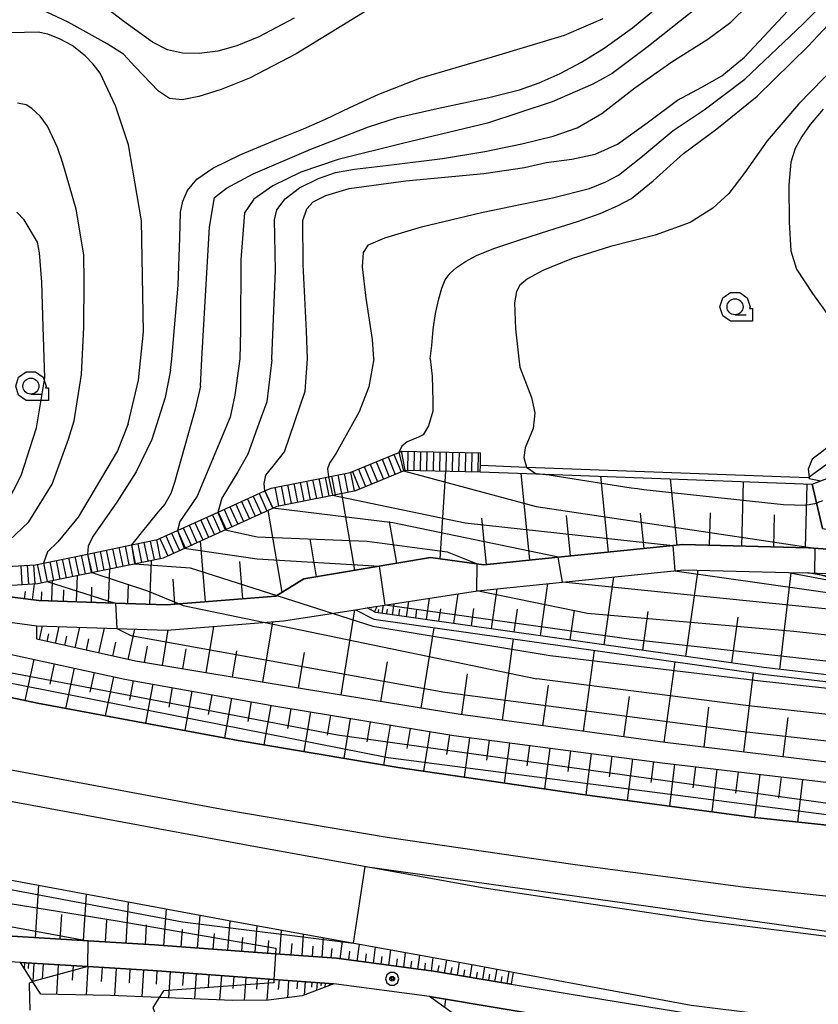
# Model space of a CAD drawing. Extents: x -8000 to -5999, y 88499 to 90002.
# Drawn here: x -6511 to -6386, y 89108 to 89261 of the extents above; entities that cross this region are included whole.
import ezdxf

# ---------------------------------------------------------------- set-up
doc = ezdxf.new("R2010")
doc.units = 0
doc.header["$MEASUREMENT"] = 0
for name, color, linetype in [('2101000', 7, 'CONTINUOUS'), ('2101001', 14, 'CONTINUOUS'), ('2214000', 6, 'CONTINUOUS'), ('2214120', 195, 'CONTINUOUS'), ('2214990', 7, 'CONTINUOUS'), ('5102000', 16, 'CONTINUOUS'), ('6101110', 2, 'CONTINUOUS'), ('6101120', 1, 'CONTINUOUS'), ('6101990', 7, 'CONTINUOUS'), ('6110000', 1, 'CONTINUOUS'), ('6110120', 253, 'CONTINUOUS'), ('6331000', 3, 'CONTINUOUS'), ('7101000', 2, 'CONTINUOUS'), ('7101001', 54, 'CONTINUOUS'), ('7102000', 6, 'CONTINUOUS'), ('7102001', 214, 'CONTINUOUS'), ('7312000', 2, 'CONTINUOUS'), ('CLIP_BOX', 6, 'CONTINUOUS')]:
    doc.layers.add(name, color=color, linetype=linetype)

# ---------------------------------------------------------------- blocks, each defined once
blk = doc.blocks.new('633100')
at = {"layer": '6331000'}
blk.add_lwpolyline([(0, -0.5), (0.7, -0.5)], dxfattribs=at)
blk.add_circle((0, 0), 0.5, dxfattribs=at)
at = {"layer": 'CLIP_BOX'}
blk.add_lwpolyline([(1.1, -0.1), (1.1, -0.9), (-0.292, -0.9), (-0.766, -0.556), (-0.946, 0), (-0.766, 0.556), (-0.292, 0.9), (0.292, 0.9), (0.766, 0.556), (0.946, 0), (0.914, -0.1)], close=True, dxfattribs=at)
blk = doc.blocks.new('731200')
at = {"layer": '7312000'}
for radius in [0.15, 0.0722]:
    blk.add_circle((0, 0), radius, dxfattribs=at)
at = {"layer": 'CLIP_BOX'}
blk.add_lwpolyline([(-0.13, 0.4), (-0.34, 0.247), (-0.421, 0), (-0.34, -0.247), (-0.13, -0.4), (0.13, -0.4), (0.34, -0.247), (0.421, 0), (0.34, 0.247), (0.13, 0.4)], close=True, dxfattribs=at)

msp = doc.modelspace()

# ---------------------------------------------------------------- linework, layer by layer
at = {"layer": '2101000'}
for points in [[(-6517.27, 89175.62), (-6514.78, 89175.77), (-6508.51, 89176.16), (-6507.24, 89176.42), (-6500.39, 89177.83), (-6493.53, 89179.24), (-6489.45, 89180.08), (-6486.36, 89181.48), (-6479.98, 89184.37), (-6472.7, 89187.68), (-6471.72, 89188.12), (-6462.79, 89189.9), (-6459.39, 89190.58), (-6451.81, 89193.69), (-6451.39, 89193.86), (-6439.05, 89193.64)], [(-6517.09, 89172.67), (-6508.12, 89173.22), (-6506.65, 89173.52), (-6488.53, 89177.25), (-6479.28, 89181.45), (-6471.47, 89184.99), (-6470.81, 89185.29), (-6458.53, 89187.73), (-6450.83, 89190.9), (-6439.1, 89190.68)], [(-6517.09, 89172.67), (-6517.09, 89171.72), (-6507.99, 89170.57), (-6496.05, 89170.17), (-6488.04, 89169.9), (-6471.01, 89171.24), (-6466.62, 89173.95), (-6446.86, 89177.31), (-6438.56, 89176.15), (-6426.93, 89177.33), (-6407.49, 89179.31), (-6387.88, 89178.81), (-6370.45, 89177.62), (-6368.18, 89178.88), (-6365.29, 89180.5)], [(-6540.34, 89172.79), (-6532.71, 89170.96), (-6521.79, 89168.35), (-6511.71, 89167.07), (-6508.3, 89166.64), (-6495.8, 89166.22), (-6487.95, 89165.95), (-6469.82, 89167.38), (-6458.59, 89169.13), (-6456.77, 89169.41), (-6439.53, 89172.09), (-6426.26, 89173.44), (-6407.34, 89175.36), (-6391.02, 89174.95), (-6388, 89174.88), (-6366.1, 89174.09)], [(-6542.72, 89161.88), (-6508.18, 89154.55), (-6476.86, 89148.74), (-6451.89, 89144.49), (-6422.78, 89140.25), (-6396.78, 89136.77), (-6372.72, 89134.18), (-6352.02, 89132.09), (-6313.17, 89129.33), (-6280.14, 89127.99), (-6258.17, 89127.12), (-6233.12, 89126.49), (-6220.72, 89126.82), (-6197.67, 89127.25), (-6158.69, 89128.29), (-6131.29, 89129.74), (-6114.96, 89130.6), (-6100.63, 89132.02)], [(-6425.58, 89105.16), (-6447, 89108.75), (-6461.94, 89110.74), (-6471.3, 89111.43), (-6490.21, 89112.82), (-6500.33, 89113.43), (-6510.85, 89114.07), (-6514.23, 89114.28), (-6519.34, 89114.59), (-6534.1, 89116.17), (-6536.69, 89114.92), (-6538.2, 89114.2), (-6547.35, 89109.79), (-6558.29, 89111.05), (-6568.12, 89123.47), (-6597.96, 89129.36), (-6612.38, 89132.69), (-6620.41, 89134.55), (-6656.4, 89143.73), (-6696.92, 89154.33)], [(-6545.19, 89150.54), (-6536.74, 89148.73), (-6510.32, 89143.76), (-6478.79, 89137.91), (-6453.6, 89133.63), (-6424.3, 89129.36), (-6398.1, 89125.85), (-6373.86, 89123.24), (-6352.96, 89121.13), (-6313.79, 89118.35), (-6280.59, 89117.01), (-6258.52, 89116.13), (-6233.11, 89115.49), (-6220.69, 89115.82)], [(-6546.15, 89146.13), (-6520.87, 89140.83), (-6474.73, 89132.26), (-6438.47, 89125.7), (-6404.13, 89120.57), (-6371.28, 89116.48), (-6337.08, 89113.12), (-6295.26, 89110.34), (-6261.86, 89108.69), (-6233.7, 89107.78), (-6220.72, 89107.85)], [(-6548.73, 89134.29), (-6523.22, 89128.95), (-6476.91, 89120.35), (-6440.65, 89113.79), (-6433.97, 89112.55), (-6406.17, 89107.41), (-6372.75, 89103.25), (-6338.17, 89099.85), (-6296.03, 89097.06), (-6262.4, 89095.39), (-6233.99, 89094.48), (-6220.71, 89094.84), (-6206.1, 89094.59), (-6161.62, 89095.47), (-6147.41, 89096.1), (-6122.15, 89097.22), (-6118.89, 89097.36), (-6097.91, 89098.56)], [(-6551.24, 89122.77), (-6544.76, 89121.34), (-6527.19, 89119.45), (-6519, 89118.57), (-6500.27, 89117.44), (-6489.94, 89116.81), (-6471.07, 89115.42), (-6461.53, 89114.72), (-6446.41, 89112.71), (-6434.29, 89110.68), (-6424.93, 89109.11), (-6406.11, 89106.05), (-6372.8, 89101.83), (-6336.2, 89097.53), (-6305.95, 89094.4), (-6262.15, 89092.02)]]:
    msp.add_lwpolyline(points, dxfattribs=at)
at = {"layer": '2101001'}
msp.add_lwpolyline([(-6439.1, 89190.68), (-6439.08, 89191.68), (-6439.05, 89193.64)], dxfattribs=at)
at = {"layer": '2214000'}
for points in [[(-6517.27, 89175.62), (-6514.78, 89175.77), (-6508.51, 89176.16), (-6507.24, 89176.42), (-6500.39, 89177.83), (-6493.53, 89179.24), (-6489.45, 89180.08), (-6486.36, 89181.48), (-6479.98, 89184.37), (-6472.7, 89187.68), (-6471.72, 89188.12), (-6462.79, 89189.9), (-6459.39, 89190.58), (-6451.81, 89193.69), (-6451.39, 89193.86), (-6439.05, 89193.64)], [(-6517.09, 89172.67), (-6508.12, 89173.22), (-6506.65, 89173.52), (-6488.53, 89177.25), (-6479.28, 89181.45), (-6471.47, 89184.99), (-6470.81, 89185.29), (-6458.53, 89187.73), (-6450.83, 89190.9), (-6439.1, 89190.68)]]:
    msp.add_lwpolyline(points, dxfattribs=at)
at = {"layer": '2214120'}
msp.add_lwpolyline([(-6439.1, 89190.68), (-6439.08, 89191.68), (-6439.05, 89193.64)], dxfattribs=at)
at = {"layer": '2214990'}
for points in [[(-6450.83, 89190.9), (-6451.39, 89193.86)], [(-6450.41, 89193.85), (-6450.46, 89190.89)], [(-6449.41, 89193.83), (-6449.46, 89190.87)], [(-6448.41, 89193.81), (-6448.46, 89190.85)], [(-6447.41, 89193.79), (-6447.47, 89190.83)], [(-6446.41, 89193.77), (-6446.47, 89190.82)], [(-6445.41, 89193.76), (-6445.47, 89190.8)], [(-6444.41, 89193.74), (-6444.47, 89190.78)], [(-6443.41, 89193.72), (-6443.47, 89190.76)], [(-6442.41, 89193.7), (-6442.47, 89190.74)], [(-6455.34, 89192.24), (-6454.22, 89189.5)], [(-6454.42, 89192.62), (-6453.29, 89189.88)], [(-6453.49, 89193), (-6452.37, 89190.26)], [(-6452.57, 89193.38), (-6451.44, 89190.64)], [(-6441.41, 89193.68), (-6441.47, 89190.72)], [(-6440.41, 89193.66), (-6440.47, 89190.71)], [(-6439.41, 89193.65), (-6439.47, 89190.69)], [(-6459.04, 89190.72), (-6457.92, 89187.98)], [(-6458.12, 89191.1), (-6456.99, 89188.36)], [(-6457.19, 89191.48), (-6456.07, 89188.74)], [(-6456.27, 89191.86), (-6455.14, 89189.12)], [(-6466.23, 89189.21), (-6465.65, 89186.31)], [(-6465.25, 89189.41), (-6464.67, 89186.51)], [(-6464.27, 89189.61), (-6463.69, 89186.7)], [(-6463.29, 89189.8), (-6462.71, 89186.9)], [(-6462.31, 89190), (-6461.73, 89187.09)], [(-6461.33, 89190.19), (-6460.75, 89187.29)], [(-6460.34, 89190.39), (-6459.77, 89187.49)], [(-6459.36, 89190.58), (-6458.79, 89187.68)], [(-6472.7, 89187.68), (-6471.47, 89184.99)], [(-6471.13, 89188.24), (-6470.56, 89185.34)], [(-6470.15, 89188.43), (-6469.57, 89185.53)], [(-6469.17, 89188.63), (-6468.59, 89185.73)], [(-6468.19, 89188.82), (-6467.61, 89185.92)], [(-6467.21, 89189.02), (-6466.63, 89186.12)], [(-6476.34, 89186.03), (-6475.12, 89183.33)], [(-6475.43, 89186.44), (-6474.21, 89183.75)], [(-6474.52, 89186.85), (-6473.3, 89184.16)], [(-6473.61, 89187.27), (-6472.39, 89184.57)], [(-6479.07, 89184.79), (-6477.85, 89182.09)], [(-6478.16, 89185.2), (-6476.94, 89182.51)], [(-6477.25, 89185.61), (-6476.03, 89182.92)], [(-6482.71, 89183.14), (-6481.49, 89180.44)], [(-6481.8, 89183.55), (-6480.58, 89180.85)], [(-6480.89, 89183.96), (-6479.67, 89181.27)], [(-6479.98, 89184.38), (-6478.76, 89181.68)], [(-6486.36, 89181.48), (-6485.14, 89178.79)], [(-6485.45, 89181.9), (-6484.22, 89179.2)], [(-6484.53, 89182.31), (-6483.31, 89179.62)], [(-6483.63, 89182.72), (-6482.4, 89180.03)], [(-6489.61, 89180.05), (-6489.02, 89177.15)], [(-6489.09, 89180.24), (-6487.87, 89177.55)], [(-6488.18, 89180.66), (-6486.96, 89177.96)], [(-6487.27, 89181.07), (-6486.05, 89178.38)], [(-6497.45, 89178.43), (-6496.85, 89175.54)], [(-6496.47, 89178.63), (-6495.87, 89175.74)], [(-6495.49, 89178.84), (-6494.89, 89175.94)], [(-6494.51, 89179.04), (-6493.91, 89176.14)], [(-6493.53, 89179.24), (-6492.93, 89176.34)], [(-6492.55, 89179.44), (-6491.96, 89176.54)], [(-6491.57, 89179.64), (-6490.98, 89176.75)], [(-6490.59, 89179.85), (-6490, 89176.95)], [(-6505.28, 89176.82), (-6504.69, 89173.92)], [(-6504.31, 89177.02), (-6503.71, 89174.12)], [(-6503.33, 89177.22), (-6502.73, 89174.33)], [(-6502.35, 89177.43), (-6501.75, 89174.53)], [(-6501.37, 89177.63), (-6500.77, 89174.73)], [(-6500.39, 89177.83), (-6499.79, 89174.93)], [(-6499.41, 89178.03), (-6498.81, 89175.13)], [(-6498.43, 89178.23), (-6497.83, 89175.33)], [(-6510.79, 89176.02), (-6510.61, 89173.07)], [(-6509.79, 89176.08), (-6509.61, 89173.13)], [(-6508.79, 89176.14), (-6508.61, 89173.19)], [(-6508.22, 89176.22), (-6507.63, 89173.32)], [(-6507.24, 89176.42), (-6506.65, 89173.52)], [(-6506.26, 89176.62), (-6505.67, 89173.72)]]:
    msp.add_lwpolyline(points, dxfattribs=at)
at = {"layer": '5102000'}
for points in [[(-6387.95, 89189.76), (-6387.79, 89189.87), (-6380.4, 89195.24), (-6376.36, 89202.77), (-6374.35, 89203.15)], [(-6439.08, 89191.68), (-6431.86, 89191.41), (-6387.95, 89189.76)]]:
    msp.add_lwpolyline(points, dxfattribs=at)
at = {"layer": '6101110'}
for points in [[(-6368.18, 89178.88), (-6370.45, 89177.62), (-6387.88, 89178.81), (-6407.49, 89179.31), (-6426.93, 89177.33), (-6438.56, 89176.15), (-6446.86, 89177.31), (-6466.62, 89173.95), (-6471.01, 89171.24), (-6488.04, 89169.9), (-6496.05, 89170.17), (-6507.99, 89170.57), (-6517.09, 89171.72)], [(-6540.34, 89172.79), (-6532.71, 89170.96), (-6521.79, 89168.35), (-6516.76, 89164.51), (-6514.21, 89162.56), (-6494.54, 89158.3), (-6471.32, 89154.12), (-6443.22, 89149.48), (-6410.71, 89145.24), (-6373.2, 89140.8), (-6352.02, 89134.53), (-6279.65, 89130.32), (-6246.66, 89128.89), (-6220.72, 89128.96), (-6205.49, 89129.12), (-6139.92, 89132.18), (-6139.3, 89133.01), (-6138.89, 89134.83)], [(-6261.17, 89144.13), (-6260.95, 89145.18), (-6267.21, 89146.48), (-6306.68, 89148.29), (-6350.67, 89151.61), (-6368.05, 89156.99), (-6394.87, 89160.12), (-6455.39, 89168.71), (-6456.77, 89169.41)], [(-6140.99, 89134.42), (-6220.71, 89131.91), (-6220.74, 89131.91), (-6247.29, 89131.38), (-6281.13, 89133.39), (-6351.94, 89137.38), (-6372.63, 89143.83), (-6410.26, 89148.4), (-6442.55, 89152.84), (-6466.53, 89156.73), (-6492.89, 89161.1), (-6508.29, 89164.53), (-6508.3, 89166.64)], [(-6434.29, 89110.68), (-6446.41, 89112.71), (-6461.53, 89114.72), (-6471.07, 89115.42), (-6489.94, 89116.81), (-6500.27, 89117.44), (-6519, 89118.57), (-6527.19, 89119.45), (-6544.76, 89121.34), (-6551.24, 89122.77)], [(-6510.85, 89114.07), (-6500.33, 89113.43), (-6490.21, 89112.82), (-6471.3, 89111.43), (-6461.94, 89110.74)], [(-6368.01, 89095.46), (-6372.31, 89094.36), (-6374.06, 89093.91), (-6381, 89093.78), (-6383.22, 89093.71), (-6387.25, 89093.58), (-6391.58, 89093.03), (-6396.21, 89091.95), (-6396.25, 89091.94), (-6400.75, 89090.82), (-6400.8, 89090.81), (-6404.43, 89089.97), (-6409.25, 89089.78), (-6413.61, 89090.2), (-6417.73, 89091.57), (-6419.34, 89092.4), (-6422.16, 89093.85), (-6424.69, 89095.15), (-6427.79, 89096.78), (-6436.29, 89101.25), (-6437.49, 89101.88), (-6447, 89108.75)]]:
    msp.add_lwpolyline(points, dxfattribs=at)
at = {"layer": '6101120'}
for points in [[(-6517.09, 89171.72), (-6517.09, 89172.67), (-6508.12, 89173.22), (-6506.65, 89173.52), (-6488.53, 89177.25), (-6479.28, 89181.45), (-6471.47, 89184.99), (-6470.81, 89185.29), (-6458.53, 89187.73), (-6450.83, 89190.9), (-6439.1, 89190.68), (-6430.36, 89190.35), (-6387.3, 89188.73), (-6385.7, 89181.8), (-6368.18, 89178.88)], [(-6456.77, 89169.41), (-6439.53, 89172.09), (-6426.26, 89173.44), (-6407.34, 89175.36), (-6391.02, 89174.95), (-6369.99, 89171), (-6350.12, 89164.92), (-6299.99, 89161.27), (-6275.62, 89156.11), (-6271.74, 89155.29), (-6256.96, 89149.06), (-6261.17, 89144.13)], [(-6372.72, 89134.18), (-6396.78, 89136.77), (-6422.78, 89140.25), (-6451.89, 89144.49), (-6476.86, 89148.74), (-6508.18, 89154.55), (-6542.72, 89161.88), (-6541.95, 89165.43), (-6540.34, 89172.79)], [(-6508.3, 89166.64), (-6495.8, 89166.22), (-6487.95, 89165.95), (-6469.82, 89167.38), (-6458.59, 89169.13), (-6455.71, 89167.67), (-6395.01, 89159.05), (-6368.27, 89155.93)], [(-6551.24, 89122.77), (-6549.78, 89129.48), (-6548.73, 89134.29), (-6523.22, 89128.95), (-6476.91, 89120.35), (-6440.65, 89113.79), (-6433.97, 89112.55), (-6434.29, 89110.68)], [(-6461.94, 89110.74), (-6466.9, 89108.84), (-6472.13, 89108.18), (-6477.71, 89108.12), (-6489.19, 89108.59), (-6496.79, 89108.9), (-6507.65, 89109.1), (-6508.94, 89111.11), (-6510.85, 89114.07)], [(-6447, 89108.75), (-6425.58, 89105.16), (-6406.68, 89102.09), (-6389.52, 89099.92), (-6388.03, 89098.09), (-6368.01, 89095.46)]]:
    msp.add_lwpolyline(points, dxfattribs=at)
at = {"layer": '6101990'}
for points in [[(-6445.34, 89177.1), (-6444.46, 89190.78)], [(-6431.34, 89176.88), (-6432.72, 89190.44)], [(-6419.09, 89178.13), (-6420.29, 89189.97)], [(-6408.38, 89179.22), (-6409.43, 89189.56)], [(-6398.29, 89179.07), (-6398.04, 89189.13)], [(-6388.33, 89178.82), (-6388.07, 89188.76)], [(-6458.66, 89175.3), (-6460.7, 89187.3)], [(-6470.03, 89171.85), (-6472.21, 89184.65)], [(-6438.12, 89176.2), (-6438.86, 89183.44)], [(-6425.01, 89177.53), (-6425.65, 89183.86)], [(-6413.55, 89178.69), (-6414.11, 89184.23)], [(-6403.32, 89179.2), (-6403.19, 89184.26)], [(-6393.29, 89178.95), (-6393.17, 89183.95)], [(-6452.14, 89176.41), (-6453.25, 89182.93)], [(-6481.98, 89170.38), (-6482.73, 89179.88)], [(-6464.66, 89174.29), (-6465.66, 89180.2)], [(-6490.63, 89169.98), (-6490.4, 89176.87)], [(-6497.1, 89170.2), (-6496.92, 89175.52)], [(-6476.17, 89170.83), (-6476.63, 89176.64)], [(-6407.01, 89161.84), (-6405.09, 89175.31)], [(-6502.1, 89170.37), (-6501.96, 89174.49)], [(-6486.73, 89170), (-6487.04, 89173.89)], [(-6419.78, 89163.66), (-6418.28, 89174.25)], [(-6392.35, 89159.82), (-6390.59, 89174.87)], [(-6508.95, 89170.69), (-6508.63, 89173.18)], [(-6505.96, 89170.5), (-6505.86, 89173.68)], [(-6504.15, 89170.44), (-6504.09, 89172.25)], [(-6499.76, 89170.29), (-6499.68, 89172.63)], [(-6494.07, 89170.1), (-6493.97, 89173.13)], [(-6437.36, 89166.15), (-6436.47, 89172.4)], [(-6429.72, 89165.07), (-6428.57, 89173.21)], [(-6510.2, 89170.85), (-6510.05, 89171.98)], [(-6507.56, 89170.55), (-6507.51, 89171.95)], [(-6447.51, 89167.59), (-6447.03, 89170.93)], [(-6443.22, 89166.98), (-6442.56, 89171.62)], [(-6460.81, 89155.8), (-6458.65, 89169.12)], [(-6456.72, 89169.39), (-6456.7, 89169.42)], [(-6456.16, 89169.1), (-6456.05, 89169.32)], [(-6455.61, 89168.82), (-6455.18, 89169.66)], [(-6455.01, 89168.66), (-6454.94, 89169.18)], [(-6454.39, 89168.57), (-6454.22, 89169.81)], [(-6453.66, 89168.47), (-6453.56, 89169.2)], [(-6452.8, 89168.34), (-6452.55, 89170.07)], [(-6451.78, 89168.2), (-6451.64, 89169.22)], [(-6450.59, 89168.03), (-6450.24, 89170.43)], [(-6449.17, 89167.83), (-6448.97, 89169.24)], [(-6445.54, 89167.31), (-6445.26, 89169.28)], [(-6440.49, 89166.6), (-6440.1, 89169.33)], [(-6433.79, 89165.65), (-6433.29, 89169.21)], [(-6425.08, 89164.41), (-6424.42, 89169.05)], [(-6413.74, 89162.8), (-6412.88, 89168.84)], [(-6399.86, 89160.83), (-6398.84, 89167.98)], [(-6507.89, 89164.44), (-6507.41, 89166.61)], [(-6505.38, 89163.88), (-6504.79, 89166.52)], [(-6502.31, 89163.2), (-6501.6, 89166.41)], [(-6498.59, 89162.37), (-6497.72, 89166.28)], [(-6494.05, 89161.36), (-6492.99, 89166.12)], [(-6481.89, 89159.28), (-6480.69, 89166.52)], [(-6473.04, 89157.81), (-6471.48, 89167.25)], [(-6448.31, 89153.78), (-6446.28, 89166.33)], [(-6506.7, 89164.17), (-6506.43, 89165.37)], [(-6503.92, 89163.55), (-6503.6, 89165.01)], [(-6500.54, 89162.8), (-6500.15, 89164.58)], [(-6488.69, 89160.41), (-6487.77, 89165.97)], [(-6435.64, 89151.89), (-6433.89, 89164.57)], [(-6496.43, 89161.89), (-6495.95, 89164.05)], [(-6491.47, 89160.87), (-6491.04, 89163.46)], [(-6485.52, 89159.88), (-6484.99, 89163.05)], [(-6477.76, 89158.6), (-6477.07, 89162.73)], [(-6467.47, 89156.89), (-6466.54, 89162.46)], [(-6422.99, 89150.15), (-6421.26, 89162.78)], [(-6508.76, 89161.38), (-6510.15, 89154.97)], [(-6505.58, 89160.69), (-6506.27, 89157.51)], [(-6502.44, 89160.01), (-6503.8, 89153.73)], [(-6454.59, 89154.8), (-6453.58, 89161.01)], [(-6410.41, 89148.42), (-6408.68, 89160.99)], [(-6499.35, 89159.34), (-6500.01, 89156.25)], [(-6496.3, 89158.68), (-6497.62, 89152.59)], [(-6441.98, 89152.76), (-6441.11, 89159.12)], [(-6397.99, 89146.91), (-6396.49, 89159.26)], [(-6493.26, 89158.07), (-6493.81, 89155.03)], [(-6490.21, 89157.52), (-6491.31, 89151.42)], [(-6487.15, 89156.97), (-6487.7, 89153.91)], [(-6429.31, 89151.02), (-6428.44, 89157.35)], [(-6484.08, 89156.42), (-6485.19, 89150.28)], [(-6481, 89155.86), (-6481.56, 89152.79)], [(-6477.92, 89155.31), (-6479.03, 89149.14)], [(-6416.69, 89149.29), (-6415.83, 89155.59)], [(-6474.83, 89154.75), (-6475.39, 89151.66)], [(-6471.76, 89154.2), (-6472.87, 89148.06)], [(-6404.17, 89147.66), (-6403.41, 89153.9)], [(-6468.68, 89153.68), (-6469.19, 89150.6)], [(-6465.59, 89153.17), (-6466.61, 89146.99)], [(-6462.49, 89152.66), (-6463, 89149.56)], [(-6391.82, 89146.16), (-6391.07, 89152.33)], [(-6459.39, 89152.15), (-6460.41, 89145.94)], [(-6456.27, 89151.63), (-6456.79, 89148.52)], [(-6453.15, 89151.12), (-6454.18, 89144.88)], [(-6450.04, 89150.6), (-6450.55, 89147.49)], [(-6446.95, 89150.1), (-6447.97, 89143.92)], [(-6443.89, 89149.59), (-6444.39, 89146.53)], [(-6440.8, 89149.16), (-6441.61, 89142.99)], [(-6437.69, 89148.76), (-6438.1, 89145.65)], [(-6434.56, 89148.35), (-6435.38, 89142.08)], [(-6431.4, 89147.94), (-6431.81, 89144.78)], [(-6428.22, 89147.52), (-6429.05, 89141.16)], [(-6425.02, 89147.1), (-6425.44, 89143.9)], [(-6421.79, 89146.68), (-6422.63, 89140.23)], [(-6418.56, 89146.26), (-6418.98, 89143.03)], [(-6415.32, 89145.84), (-6416.16, 89139.36)], [(-6412.07, 89145.42), (-6412.5, 89142.17)], [(-6408.81, 89145.01), (-6409.58, 89138.48)], [(-6405.52, 89144.62), (-6405.91, 89141.33)], [(-6402.2, 89144.23), (-6402.99, 89137.6)], [(-6398.86, 89143.84), (-6399.25, 89140.49)], [(-6395.49, 89143.44), (-6396.29, 89136.71)], [(-6392.15, 89143.04), (-6392.55, 89139.7)], [(-6388.82, 89142.65), (-6389.61, 89135.99)], [(-6508.48, 89117.93), (-6507.98, 89126.12)], [(-6501, 89117.48), (-6500.56, 89124.74)], [(-6494.36, 89117.08), (-6493.97, 89123.51)], [(-6504.63, 89117.7), (-6504.39, 89121.55)], [(-6488.47, 89116.7), (-6488.05, 89122.42)], [(-6483.2, 89116.32), (-6482.82, 89121.45)], [(-6497.58, 89117.27), (-6497.37, 89120.69)], [(-6491.33, 89116.89), (-6491.15, 89119.93)], [(-6478.47, 89115.97), (-6478.13, 89120.57)], [(-6485.77, 89116.5), (-6485.57, 89119.21)], [(-6480.77, 89116.14), (-6480.59, 89118.57)], [(-6474.21, 89115.65), (-6473.9, 89119.8)], [(-6470.37, 89115.37), (-6470.09, 89119.11)], [(-6466.91, 89115.12), (-6466.66, 89118.49)], [(-6476.28, 89115.81), (-6476.12, 89117.99)], [(-6472.24, 89115.51), (-6472.09, 89117.48)], [(-6468.59, 89115.24), (-6468.46, 89117.02)], [(-6463.78, 89114.89), (-6463.56, 89117.93)], [(-6460.96, 89114.65), (-6460.59, 89117.4)], [(-6458.31, 89114.29), (-6457.96, 89116.92)], [(-6465.3, 89115), (-6465.19, 89116.6)], [(-6462.34, 89114.78), (-6462.23, 89116.23)], [(-6459.62, 89114.47), (-6459.44, 89115.81)], [(-6457.03, 89114.12), (-6456.86, 89115.4)], [(-6455.77, 89113.96), (-6455.44, 89116.46)], [(-6453.35, 89113.63), (-6453.03, 89116.03)], [(-6451.04, 89113.33), (-6450.74, 89115.61)], [(-6510.22, 89114.03), (-6510.27, 89113.18)], [(-6509.6, 89113.99), (-6509.65, 89113.15)], [(-6508.75, 89113.94), (-6508.92, 89111.08)], [(-6507.32, 89113.86), (-6507.46, 89111.48)], [(-6454.55, 89113.79), (-6454.39, 89115.02)], [(-6452.18, 89113.48), (-6452.03, 89114.65)], [(-6449.93, 89113.18), (-6449.78, 89114.29)], [(-6448.83, 89113.03), (-6448.54, 89115.21)], [(-6447.77, 89112.89), (-6447.63, 89113.96)], [(-6446.73, 89112.75), (-6446.45, 89114.84)], [(-6444.68, 89112.42), (-6444.34, 89114.45)], [(-6442.67, 89112.08), (-6442.33, 89114.09)], [(-6504.94, 89113.71), (-6505.22, 89109.06)], [(-6502.61, 89113.57), (-6502.75, 89111.29)], [(-6500.34, 89113.43), (-6500.61, 89108.97)], [(-6498.1, 89113.3), (-6498.23, 89111.11)], [(-6495.92, 89113.16), (-6496.18, 89108.87)], [(-6493.77, 89113.04), (-6493.9, 89110.91)], [(-6491.64, 89112.91), (-6491.9, 89108.7)], [(-6489.54, 89112.77), (-6489.69, 89110.69)], [(-6487.46, 89112.62), (-6487.76, 89108.53)], [(-6485.42, 89112.47), (-6485.56, 89110.46)], [(-6483.41, 89112.32), (-6483.7, 89108.37)], [(-6445.7, 89112.59), (-6445.53, 89113.61)], [(-6443.67, 89112.25), (-6443.5, 89113.26)], [(-6441.67, 89111.91), (-6441.5, 89112.91)], [(-6440.68, 89111.75), (-6440.35, 89113.73)], [(-6439.7, 89111.58), (-6439.53, 89112.57)], [(-6438.72, 89111.42), (-6438.4, 89113.37)], [(-6436.8, 89111.1), (-6436.48, 89113.01)], [(-6434.91, 89110.78), (-6434.59, 89112.66)], [(-6481.43, 89112.17), (-6481.57, 89110.23)], [(-6479.49, 89112.03), (-6479.77, 89108.21)], [(-6477.57, 89111.89), (-6477.71, 89110.01)], [(-6475.69, 89111.75), (-6475.96, 89108.14)], [(-6473.89, 89111.62), (-6474.01, 89109.89)], [(-6472.16, 89111.49), (-6472.4, 89108.18)], [(-6470.5, 89111.37), (-6470.61, 89109.87)], [(-6469, 89111.26), (-6469.2, 89108.55)], [(-6467.64, 89111.16), (-6467.73, 89109.94)], [(-6466.42, 89111.07), (-6466.58, 89108.96)], [(-6465.37, 89110.99), (-6465.43, 89110.19)], [(-6464.56, 89110.93), (-6464.65, 89109.7)], [(-6463.94, 89110.89), (-6463.97, 89110.42)], [(-6463.31, 89110.84), (-6463.36, 89110.2)], [(-6462.69, 89110.8), (-6462.7, 89110.62)], [(-6462.07, 89110.75), (-6462.07, 89110.69)], [(-6437.76, 89111.26), (-6437.59, 89112.22)], [(-6435.85, 89110.94), (-6435.69, 89111.89)], [(-6444.65, 89107.05), (-6444.45, 89108.32)]]:
    msp.add_lwpolyline(points, dxfattribs=at)
at = {"layer": '6110000'}
msp.add_lwpolyline([(-6220.72, 89144.25), (-6238.23, 89144.38), (-6249.8, 89147.86), (-6267.8, 89155.44), (-6271.24, 89156.89), (-6299.65, 89162.9), (-6349.85, 89165.83), (-6350.76, 89166.1), (-6369.47, 89171.6), (-6388, 89174.88)], dxfattribs=at)
at = {"layer": '6110120'}
msp.add_lwpolyline([(-6385.7, 89181.8), (-6387.3, 89188.73), (-6385.98, 89189.24), (-6383.09, 89190.35), (-6378.65, 89195.21), (-6375.05, 89201.35)], dxfattribs=at)
at = {"layer": '7101000'}
for points in [[(-6466.4, 89203.26), (-6466.06, 89208.28), (-6466.22, 89212.62), (-6466.74, 89223.02), (-6466.78, 89229.91), (-6466.17, 89231.7), (-6465.15, 89232.8), (-6463.2, 89233.8), (-6459.53, 89234.9), (-6450.73, 89236.07), (-6438.55, 89237.24), (-6432.19, 89238.19), (-6428.79, 89238.93), (-6424.83, 89239.47), (-6421.18, 89240.26), (-6417.68, 89241.79), (-6413.05, 89245.15), (-6408.31, 89248.67), (-6404.55, 89250.72), (-6401.41, 89252.5), (-6397.89, 89255.39), (-6391.1, 89262.65), (-6384.9, 89269.93)], [(-6494.06, 89198.13), (-6492.42, 89204.99), (-6491.64, 89212.49), (-6491.95, 89229.84), (-6493.98, 89241.71), (-6496.01, 89247.8), (-6498.43, 89252.92), (-6499.51, 89254.29), (-6500.73, 89255.58), (-6502.77, 89257.22), (-6504.64, 89258.22), (-6506.57, 89258.99), (-6508.09, 89259.29), (-6510.19, 89259.24), (-6515.46, 89259.14)], [(-6472.7, 89187.68), (-6472.83, 89188.83), (-6472.58, 89190.16), (-6471.42, 89191.53), (-6469.66, 89193.78), (-6466.4, 89203.26)], [(-6494.06, 89198.13), (-6495.71, 89193.96), (-6501.85, 89183.6), (-6505.01, 89179.75), (-6506.63, 89178.17), (-6507.24, 89176.42)], [(-6489.19, 89108.59), (-6490.2, 89107.02), (-6489.68, 89105.61), (-6486.74, 89104.22), (-6482.88, 89103.44), (-6477.72, 89102.91), (-6472.24, 89102.5), (-6466.45, 89101.67), (-6461.77, 89101.27), (-6457.93, 89100.8), (-6454.24, 89100.26), (-6449.9, 89099.87), (-6444.05, 89100.3), (-6440.29, 89100.97), (-6436.68, 89101.28), (-6436.29, 89101.25)]]:
    msp.add_lwpolyline(points, dxfattribs=at)
at = {"layer": '7101001'}
for points in [[(-6426.28, 89173.44), (-6426.92, 89177.34), (-6427.13, 89177.39), (-6452.73, 89182.68), (-6471.47, 89184.99), (-6472.7, 89187.68)], [(-6220.71, 89127.98), (-6238.93, 89127.71), (-6270.85, 89128.56), (-6296.44, 89129.5), (-6330.18, 89131.65), (-6354.27, 89133.54), (-6380.74, 89138.3), (-6461.38, 89149.57), (-6527.57, 89162.15), (-6541.95, 89165.43), (-6545.54, 89166.25), (-6572.06, 89172.3), (-6610.08, 89183), (-6610.01, 89183.58)], [(-6507.24, 89176.42), (-6506.65, 89173.52), (-6496.05, 89170.17), (-6496.02, 89170.16)], [(-6275.6, 89156.11), (-6275.62, 89156.11), (-6296.25, 89157.32), (-6355.05, 89163.22), (-6371.5, 89167.85), (-6426.26, 89173.44), (-6426.28, 89173.44)], [(-6496.02, 89170.16), (-6495.8, 89166.22), (-6493.6, 89165.1), (-6444.61, 89156.28), (-6398.44, 89150.16), (-6368.86, 89146.85), (-6348.73, 89141.07), (-6286.06, 89137.5), (-6247.3, 89135.53), (-6220.71, 89135.71)], [(-6707.58, 89163.18), (-6706.53, 89163.65), (-6698.92, 89163.44), (-6598.14, 89139.31), (-6553.39, 89130.21), (-6549.78, 89129.48), (-6545.89, 89128.69), (-6495.77, 89120.58), (-6471.02, 89116.3), (-6471.07, 89115.42), (-6471.3, 89111.43)], [(-6471.3, 89111.43), (-6471.33, 89110.9), (-6471.35, 89110.9), (-6488.51, 89109.63), (-6489.19, 89108.59)]]:
    msp.add_lwpolyline(points, dxfattribs=at)
at = {"layer": '7102000'}
for points in [[(-6451.26, 89266.09), (-6467.82, 89255.93), (-6475.1, 89252.14), (-6479.51, 89250.36), (-6483.02, 89249.24), (-6485.62, 89248.74), (-6487.58, 89248.95), (-6489.31, 89250.08), (-6492.97, 89253.89), (-6494.76, 89255.88), (-6497.33, 89257.5), (-6503.4, 89260.85), (-6508.48, 89263.27)], [(-6455.7, 89208.28), (-6455.93, 89211.31), (-6456.92, 89217.79), (-6457.48, 89222.66), (-6457.31, 89224.89), (-6456.56, 89226.09), (-6453.98, 89227.17), (-6448.28, 89228.92), (-6438.9, 89231.12), (-6427.84, 89233.43), (-6422.04, 89234.91), (-6419.5, 89235.92), (-6417.53, 89236.99), (-6414.06, 89239.75), (-6409, 89243.96), (-6404.15, 89247.18), (-6397.83, 89251.97), (-6388.71, 89260.6), (-6382.75, 89266.69)], [(-6482.73, 89204.05), (-6482.52, 89208.28), (-6481.35, 89228.87), (-6480.58, 89233.51), (-6478.71, 89234.92), (-6474.51, 89237.2), (-6465.54, 89241.01), (-6456.55, 89244.5), (-6452, 89245.96), (-6445.81, 89247.37), (-6437.74, 89249.09), (-6432.98, 89250.3), (-6429.93, 89251.41), (-6426.62, 89252.85), (-6423.29, 89254.59), (-6419.78, 89256.78), (-6415.32, 89259.99), (-6410.86, 89263.69)], [(-6405.35, 89263.03), (-6413.11, 89256.88), (-6418.5, 89252.85), (-6421.53, 89251.16), (-6427.9, 89248.43), (-6437.98, 89245.11), (-6451.22, 89241.94), (-6461.29, 89239.41), (-6467.11, 89237.44), (-6471.48, 89235.3), (-6474.44, 89233.22), (-6475.88, 89231.09), (-6476.44, 89223.77), (-6476.5, 89212.81), (-6476.59, 89208.28), (-6477.39, 89202.62)], [(-6471.64, 89208.12), (-6471.63, 89208.28), (-6471.06, 89222.07), (-6471.17, 89227.51), (-6471.22, 89230), (-6470.83, 89231.54), (-6469.53, 89233.27), (-6467.32, 89235.01), (-6464.36, 89236.44), (-6461.69, 89237.38), (-6458.72, 89237.93), (-6452.51, 89238.66), (-6444.99, 89239.59), (-6438.37, 89240.68), (-6432.6, 89241.85), (-6427.74, 89243.08), (-6423.99, 89244.37), (-6420.13, 89246.61), (-6414.97, 89250.58), (-6409.2, 89254.66), (-6403.61, 89258.22), (-6400.01, 89260.85), (-6397.22, 89263.57)], [(-6446.9, 89208.28), (-6446.67, 89210.39), (-6446.44, 89212.89), (-6446.06, 89215.38), (-6445.55, 89217.65), (-6445.08, 89219.35), (-6444.56, 89220.63), (-6443.82, 89221.66), (-6442.79, 89222.58), (-6441.42, 89223.47), (-6439.66, 89224.42), (-6436.99, 89225.52), (-6432.95, 89226.88), (-6428.41, 89228.31), (-6423.92, 89229.72), (-6420.4, 89231.01), (-6417.71, 89232.17), (-6415.51, 89233.34), (-6412.13, 89236.11), (-6407.37, 89240.37), (-6402.19, 89244.21), (-6395.89, 89249.29), (-6387.94, 89257.11), (-6381.71, 89263.77)], [(-6468.12, 89261.48), (-6473.65, 89258.58), (-6477.06, 89257.14), (-6480.02, 89256.34), (-6482.94, 89255.95), (-6485.54, 89256.01), (-6487.9, 89256.54), (-6490.26, 89257.71), (-6494.93, 89261.1), (-6497.15, 89262.84)], [(-6487.42, 89206.55), (-6487.23, 89208.28), (-6486.21, 89219.82), (-6486, 89227.17), (-6485.86, 89231.2), (-6485.5, 89232.9), (-6484.76, 89234.6), (-6483.32, 89236.35), (-6480.8, 89238.08), (-6476.44, 89240.19), (-6470.83, 89242.52), (-6466.69, 89244.22), (-6463.24, 89245.71), (-6459.44, 89247.52), (-6454.91, 89249.62), (-6448.55, 89252.13), (-6437.19, 89255.46), (-6425.95, 89258.82), (-6419.93, 89261.43)], [(-6383.53, 89254.14), (-6389.46, 89248.06), (-6394.33, 89242.34), (-6397.84, 89237.38), (-6400.32, 89234.13), (-6402.79, 89231.82), (-6406.35, 89229.57), (-6411.83, 89227.6), (-6418.78, 89225.85), (-6424.85, 89223.9), (-6429.31, 89222.09), (-6431.71, 89220.77), (-6432.93, 89219.79), (-6433.42, 89218.82), (-6433.76, 89217.02), (-6433.62, 89212.98), (-6433.07, 89208.28), (-6432.9, 89207.02)], [(-6512.65, 89179.91), (-6509.56, 89182.85), (-6505.9, 89188.73), (-6503.36, 89195.76), (-6502.44, 89198.62), (-6501.33, 89205.87), (-6500.93, 89213.24), (-6500.91, 89220.48), (-6500.97, 89224.51), (-6502.17, 89231.65), (-6504.23, 89238.82), (-6505.05, 89241.31), (-6506.63, 89244.6), (-6507.79, 89246.2), (-6509.06, 89247.37), (-6509.94, 89247.93), (-6511.32, 89248.23)], [(-6385.58, 89247.29), (-6387.6, 89244.89), (-6388.92, 89243.01), (-6389.97, 89241.15), (-6390.63, 89238.98), (-6390.93, 89235.39), (-6390.9, 89229.61), (-6390.62, 89225.16), (-6389.78, 89222.32), (-6387.27, 89218.51), (-6384.71, 89214.97)], [(-6514.14, 89183.48), (-6510.75, 89190.07), (-6508.36, 89197.54), (-6507.06, 89205.34), (-6507.28, 89213.31), (-6507.52, 89220.25), (-6507.85, 89224.87), (-6508.18, 89226.52), (-6510.28, 89230.01), (-6511.41, 89231.2)], [(-6384.71, 89214.97), (-6383.99, 89213.85), (-6382.94, 89212.44), (-6380.23, 89207.46), (-6379.22, 89204.73), (-6379.05, 89203.06), (-6379.4, 89201.91), (-6381.89, 89196.93), (-6384.55, 89194.73), (-6387.29, 89192.66), (-6387.96, 89191.08), (-6387.79, 89189.87), (-6387.76, 89189.64), (-6385.98, 89189.24)], [(-6471.64, 89208.12), (-6472.41, 89201.58), (-6473.66, 89198.19), (-6475.37, 89193.42), (-6476.9, 89190.68), (-6479.44, 89186.54), (-6480.06, 89184.33)], [(-6455.7, 89208.28), (-6456.51, 89203.92), (-6458.01, 89200.02), (-6461.58, 89193.56), (-6462.62, 89191.99), (-6462.91, 89191.11), (-6462.79, 89189.9)], [(-6446.9, 89208.28), (-6446.58, 89205.6), (-6446.5, 89201.63), (-6446.49, 89200.13), (-6447.18, 89197.86), (-6448.01, 89196.45), (-6448.76, 89196.06), (-6450.5, 89195.35), (-6451.33, 89194.69), (-6451.81, 89193.69)], [(-6487.42, 89206.55), (-6488.24, 89202.26), (-6490.32, 89195.7), (-6492.81, 89190.64), (-6495.79, 89185.93), (-6499.53, 89180.58), (-6500.27, 89179.08), (-6500.39, 89177.83)], [(-6432.9, 89207.02), (-6431.1, 89202.26), (-6430.56, 89199.88), (-6430.87, 89197.43), (-6432.07, 89194.4), (-6432.28, 89192.91), (-6431.86, 89191.41), (-6430.36, 89190.35)], [(-6482.73, 89204.05), (-6483.59, 89200.43), (-6486.8, 89188.98), (-6487.38, 89187.3), (-6488.32, 89185.63), (-6489.4, 89184.34), (-6493.53, 89179.24)], [(-6477.39, 89202.62), (-6478.11, 89199.19), (-6483.26, 89186.87), (-6486, 89182.88), (-6486.36, 89181.48)], [(-6457.04, 89129.06), (-6374.33, 89117.45), (-6370.3, 89117.07)], [(-6509.34, 89106.62), (-6509.45, 89110.58), (-6509.42, 89110.91), (-6508.92, 89111.08)]]:
    msp.add_lwpolyline(points, dxfattribs=at)
at = {"layer": '7102001'}
for points in [[(-6451.81, 89193.69), (-6451.07, 89190.8), (-6430.4, 89185.27), (-6386.88, 89178.74), (-6386.94, 89174.84), (-6368.64, 89169.88), (-6359.25, 89167.3), (-6350.76, 89166.1)], [(-6462.79, 89189.9), (-6462.14, 89187.01), (-6441.44, 89182.69), (-6409.06, 89179.15), (-6408.72, 89175.22), (-6374.61, 89170.34), (-6351.76, 89164.24), (-6348.51, 89164.14), (-6323.03, 89161.3), (-6289.65, 89160.79), (-6288.16, 89166.17)], [(-6385.71, 89186.15), (-6386.94, 89185.66), (-6388.35, 89185.42), (-6391.8, 89185.52), (-6413.59, 89187.83), (-6414.58, 89187.98), (-6415.56, 89188.13), (-6416.55, 89188.29), (-6417.54, 89188.44), (-6418.52, 89188.59), (-6419.51, 89188.75), (-6420.49, 89188.9), (-6421.48, 89189.06), (-6422.46, 89189.21), (-6423.45, 89189.37), (-6424.43, 89189.52), (-6425.42, 89189.68), (-6426.4, 89189.84), (-6427.39, 89189.99), (-6428.37, 89190.15), (-6430.36, 89190.35)], [(-6634.09, 89187.1), (-6607.57, 89179.29), (-6564.59, 89168.59), (-6521.3, 89159.43), (-6453.45, 89146.09), (-6383.88, 89137.03), (-6353.88, 89132.8), (-6331.08, 89131.11), (-6311.85, 89129.62), (-6273.34, 89128.03), (-6243.96, 89127.37), (-6220.71, 89127.34)], [(-6480.06, 89184.33), (-6478.89, 89181.62), (-6473.92, 89180.51), (-6456.72, 89179.86), (-6444.25, 89178.15), (-6439.56, 89176.29)], [(-6486.36, 89181.48), (-6485.28, 89178.73), (-6473.9, 89177.06), (-6454.84, 89175.95)], [(-6493.53, 89179.24), (-6493.03, 89176.32), (-6484.36, 89175.66), (-6455.85, 89166.57), (-6428.2, 89161.99)], [(-6500.39, 89177.83), (-6499.69, 89174.95), (-6491, 89172.08), (-6485.46, 89169.8), (-6430.26, 89158.32)], [(-6167.14, 89148.19), (-6171.97, 89144.96), (-6173.36, 89144.85), (-6220.72, 89144.25), (-6237.82, 89143.31), (-6276.83, 89148.53), (-6294.34, 89149.54), (-6346.63, 89153.79), (-6348.49, 89154.02), (-6355.84, 89155.33), (-6357.64, 89155.83), (-6366.66, 89158.38), (-6372.14, 89159.53), (-6373.98, 89159.84), (-6415.48, 89164.47), (-6453.92, 89169.85), (-6454.84, 89175.95)], [(-6226.46, 89147.6), (-6226.12, 89144.29), (-6238.23, 89144.38), (-6240.34, 89145.02), (-6250.29, 89146.01), (-6272.35, 89151.47), (-6277.53, 89152.4), (-6295.22, 89153.42), (-6346.3, 89158.05), (-6348.12, 89158.25), (-6355.36, 89159.27), (-6357.12, 89159.74), (-6365.94, 89162.23), (-6371.27, 89163.53), (-6373.06, 89163.88), (-6390.16, 89165.71), (-6422.38, 89168.54), (-6439.63, 89172.07), (-6439.56, 89176.29)], [(-6713.88, 89170.09), (-6708.28, 89169.69), (-6692.54, 89165.85), (-6550.51, 89132.65), (-6485.57, 89120.43), (-6458.87, 89117.09), (-6457.04, 89129.06)], [(-6428.2, 89161.99), (-6395.86, 89158.08), (-6374.91, 89155.81), (-6373.02, 89155.52), (-6367.37, 89154.53), (-6356.32, 89151.4), (-6348.85, 89149.78), (-6346.96, 89149.53), (-6293.46, 89145.65), (-6276.14, 89144.66), (-6238.18, 89141.15), (-6220.71, 89141.86), (-6182.58, 89142.03), (-6154.05, 89141.98)], [(-6702.35, 89157.44), (-6698.77, 89158.5), (-6695.98, 89159.02), (-6691.99, 89158.71), (-6614.64, 89139.71), (-6545.78, 89125.84), (-6500.27, 89117.44)], [(-6150.17, 89139.71), (-6184.75, 89139.38), (-6220.71, 89139.08), (-6275.44, 89140.79), (-6347.29, 89145.27), (-6349.22, 89145.55), (-6356.8, 89147.46), (-6368.09, 89150.69), (-6375.83, 89151.77), (-6397.24, 89154.13), (-6430.26, 89158.32)], [(-6500.33, 89113.43), (-6500.27, 89117.44)], [(-6500.33, 89113.43), (-6508.92, 89111.08)]]:
    msp.add_lwpolyline(points, dxfattribs=at)

# ---------------------------------------------------------------- block references
at = {"layer": '6331000', "xscale": 2.5, "yscale": 2.5, "zscale": 2.5}
for p in [(-6399.35, 89216.42), (-6509.22, 89204.04)]:
    msp.add_blockref('633100', p, dxfattribs=at)
at = {"layer": '7312000', "xscale": 2.5, "yscale": 2.5, "zscale": 2.5}
msp.add_blockref('731200', (-6452.84, 89111.52, 39.1), dxfattribs=at)

doc.saveas('drawing.dxf')
